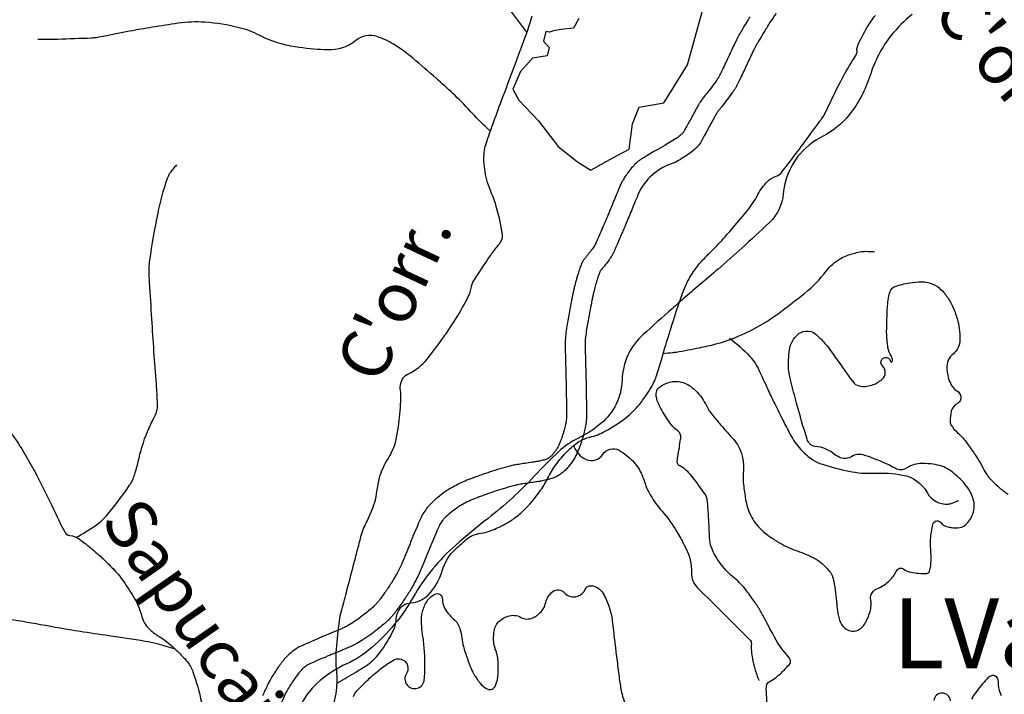
# Model space of a CAD drawing. Units: metres. Extents: x -420 to 420, y -43975 to 297.
# Drawn here: x -129 to -89, y 7 to 34 of the extents above; entities that cross this region are included whole.
import ezdxf
from ezdxf.enums import TextEntityAlignment as Align

# ---------------------------------------------------------------- set-up
doc = ezdxf.new("R2010")
doc.units = ezdxf.units.M
doc.header["$MEASUREMENT"] = 0
for name, color, linetype, lineweight in [('AFLUENTES', 1, 'Continuous', 0), ('CAIXA', 1, 'Continuous', 0), ('ESTRADA', 1, 'Continuous', 0), ('FORMATO', 1, 'Continuous', 0), ('MC', 1, 'Continuous', 0)]:
    doc.layers.add(name, color=color, linetype=linetype, lineweight=lineweight)
doc.styles.add('Style-WORKING', font='WORKING.shx')

msp = doc.modelspace()

# ---------------------------------------------------------------- linework, layer by layer
at = {"layer": 'AFLUENTES', "color": 4, "linetype": 'Continuous', "lineweight": -3, "flags": 128}
for points in [[(-112.699, 38.666, -0.000009), (-113.847, 39.579)], [(-116.272, 6.484, 0.065746), (-116.065, 7.43, 0.047342), (-116.072, 8.205, -0.048728), (-116.078, 8.959, -0.009078), (-115.952, 10.119, -0.031791), (-115.889, 10.447), (-115.889, 10.447, -0.001732), (-115.679, 11.244), (-115.679, 11.244, 0.001242), (-115.386, 12.356), (-115.386, 12.356, 0.000591), (-115.239, 12.919), (-115.239, 12.919, -0.00086), (-115.093, 13.483, -0.057151), (-114.85, 14.11, 0.047376), (-114.542, 14.859, 0.045174), (-114.452, 15.293, -0.035849), (-114.348, 15.842, -0.081406), (-114.009, 16.602, 0.086872), (-113.698, 17.319, 0.027315), (-113.592, 17.892, 0.015578), (-113.495, 18.908, 0.048931), (-113.51, 19.358, -0.081803), (-113.501, 19.629, -0.243822), (-113.189, 20.02, 0.123345), (-112.442, 20.605, 0.008266), (-111.768, 21.501, 0.015409), (-111.43, 21.999, 0.015829), (-110.904, 22.885, 0.036767), (-110.719, 23.289, 0.054638), (-110.666, 23.499, -0.07529), (-110.622, 23.65, -0.034455), (-110.532, 23.811, -0.005755), (-109.924, 24.724, -0.021714), (-109.631, 25.116, 0.03745), (-109.468, 25.348, 0.17307), (-109.417, 25.604, 0.036579), (-109.682, 26.775, 0.030878), (-109.902, 27.365, -0.042703), (-110.051, 27.796, -0.059947), (-110.163, 28.663, -0.083768), (-110.064, 29.282, -0.004476), (-109.808, 30.02), (-109.808, 30.02, -0.003436), (-109.459, 30.975), (-109.459, 30.975, -0.000796), (-108.94, 32.358), (-108.94, 32.358, 0.001258), (-108.612, 33.233), (-108.612, 33.233, 0.014679), (-108.224, 34.382, -0.028387)], [(-116.053, 7.607, 0.001502), (-116.009, 7.632, 0.005483), (-115.273, 8.064, 0.010301), (-114.889, 8.306, 0.083776), (-114.359, 8.8, 0.053932), (-113.776, 9.758, 0.101921), (-113.678, 10.17, -0.117687), (-113.581, 10.524, -0.260123), (-113.1, 10.827, 0.187554), (-112.403, 11.141, 0.124609), (-111.837, 12.11, -0.134834), (-111.294, 12.997, -0.020246), (-110.809, 13.417, -0.064046), (-110.635, 13.522, -0.069026), (-110.288, 13.621, 0.057833), (-109.872, 13.731, 0.029454), (-109.325, 13.982, 0.036215), (-108.91, 14.244, 0.045227), (-108.469, 14.635, 0.031947), (-107.938, 15.277, 0.042725), (-107.612, 15.817, -0.042217), (-107.283, 16.364, -0.039828), (-106.815, 16.915, -0.049854), (-106.368, 17.281, -0.090103), (-105.914, 17.477, 0.067956), (-105.304, 17.709, 0.04164), (-104.459, 18.265, 0.056605), (-103.928, 18.789, 0.037341), (-103.457, 19.471, 0.055908), (-103.232, 19.978, 0.00649), (-103.024, 20.664, -0.005544), (-102.783, 21.468, -0.002577), (-102.437, 22.556), (-102.437, 22.556, -0.004618), (-102.235, 23.16), (-102.235, 23.16, -0.047674), (-101.904, 23.888, -0.051089), (-101.467, 24.494, -0.020071), (-101.082, 24.895, 0.018661), (-100.666, 25.324, 0.005221), (-100.257, 25.789, 0.003459), (-99.652, 26.501, 0.052858), (-99.177, 27.209, -0.069601), (-98.797, 27.735, -0.131096), (-98.484, 27.926, 0.154455), (-98.223, 28.101, 0.006331), (-97.974, 28.422), (-97.974, 28.422, 0.002546), (-97.367, 29.233, 0.001067), (-96.692, 30.15), (-96.692, 30.15, 0.00868), (-96.612, 30.264, 0.042099), (-96.403, 30.633, -0.013054), (-95.803, 31.858, -0.026521), (-95.33, 32.657, 0.082462), (-95.206, 32.931, 0.106467), (-95.204, 32.974, -0.062245), (-95.207, 33.047, -0.08985), (-95.159, 33.228, -0.021522), (-94.797, 33.916, -0.035692), (-94.469, 34.395, -0.043192)], [(-108.443, 33.72, -0.005251), (-109.08, 34.583)], [(-109.896, 29.754, -0.042259), (-110.011, 29.845, -0.020105), (-110.715, 30.559, 0.020418), (-111.409, 31.261, 0.006706), (-112.069, 31.861, 0.004806), (-113.008, 32.676), (-113.008, 32.676, 0.040365), (-113.788, 33.238, 0.053648), (-114.444, 33.544, 0.260924), (-115.303, 33.386, -0.185734), (-116.43, 33.007, -0.022065), (-117.558, 33.105, -0.034001), (-118.279, 33.251, -0.052412), (-119.171, 33.598, 0.058558), (-119.973, 33.9, 0.042271), (-121.356, 34.12, 0.055291), (-122.427, 34.08, 0.003887), (-123.455, 33.92, 0.004345), (-124.372, 33.761), (-124.372, 33.761, 0.007976), (-125.432, 33.55, -0.023222), (-125.798, 33.489, -0.020188), (-125.903, 33.48), (-125.903, 33.48, -0.001579), (-127.24, 33.433, -0.005919), (-127.493, 33.428), (-127.493, 33.428, -0.002691), (-128.048, 33.426)], [(-126.532, 13.452, 0.039659), (-125.695, 13.959, 0.062929), (-125.243, 14.381, 0.024773), (-124.38, 15.528, 0.072713), (-124.166, 15.97, 0.020598), (-124.028, 16.479, -0.017038), (-123.866, 17.096, -0.051753), (-123.371, 18.285, 0.131524), (-123.251, 18.785, 0.01336), (-123.294, 19.615), (-123.294, 19.615, -0.004259), (-123.477, 22.216), (-123.477, 22.216, -0.000259), (-123.566, 23.676), (-123.566, 23.676, -0.001333), (-123.583, 23.96, -0.049032), (-123.557, 24.569, -0.015555), (-123.229, 26.456, -0.017182), (-123.019, 27.326, -0.023692), (-122.815, 27.942, -0.068684), (-122.741, 28.078, -0.024919), (-122.47, 28.405)], [(-102.974, 20.836, 0.005918), (-102.599, 20.87, 0.014783), (-102.449, 20.89, 0.009291), (-101.519, 21.061, 0.013079), (-100.864, 21.212, 0.038584), (-99.965, 21.52, 0.033038), (-98.977, 22.025, 0.023057), (-98.369, 22.428, 0.01239), (-97.294, 23.255, 0.05979), (-96.444, 24.13, -0.095245), (-95.87, 24.643, -0.053836), (-95.604, 24.766, -0.029688), (-95.092, 24.905, -0.050802), (-94.849, 24.93, -0.034114), (-94.487, 24.907)], [(-100.319, 21.447, -0.041118), (-99.504, 20.716, -0.077652), (-99.174, 20.236, -0.005833), (-98.784, 19.397, 0.008316), (-98.507, 18.81, 0.003456), (-98.18, 18.157, 0.003929), (-97.884, 17.587, 0.060501), (-97.471, 16.994, 0.066472), (-96.972, 16.565, 0.067559), (-96.596, 16.387, 0.025389), (-95.529, 16.108, 0.064242), (-94.506, 16.029, -0.058332), (-93.38, 15.955, -0.223576), (-92.392, 15.247, 0.292169), (-91.546, 14.792, 0.064962), (-91.392, 14.824, 0.035174), (-91.128, 14.938)], [(-129.251, 17.79, -0.038482), (-128.624, 16.881), (-128.624, 16.881, -0.002786), (-128.195, 16.133), (-128.195, 16.133, -0.012186), (-128.102, 15.959), (-128.102, 15.959), (-127.9, 15.556), (-127.595, 14.951), (-127.595, 14.951, -0.011137), (-127.169, 14.056, 0.025411), (-126.971, 13.67, 0.232787), (-126.766, 13.532, -0.128152), (-126.365, 13.368, -0.011123), (-125.898, 13.003, -0.013949), (-125.541, 12.693, -0.010017), (-125.143, 12.313, -0.014213), (-124.876, 12.032, -0.031735), (-124.689, 11.795, -0.010973), (-124.21, 11.067, -0.07917), (-123.896, 10.329, 0.117068), (-123.644, 9.843, 0.082513), (-123.271, 9.532, -0.052681), (-122.662, 9.082, -0.013259), (-122.245, 8.679, -0.026705), (-122.054, 8.463, -0.083822), (-121.829, 8.054, -0.030785), (-121.487, 6.836, -0.066861)], [(-106.573, 17.132, 0.09241), (-106.364, 16.795, 0.101362), (-106.071, 16.583, 0.375118), (-105.395, 16.787, -0.403696), (-104.745, 16.947, -0.070583), (-104.2, 16.519, -0.082202), (-103.863, 16.027, -0.035958), (-103.685, 15.559, 0.05624), (-103.558, 15.264, 0.049449), (-103.018, 14.5, -0.045872), (-102.429, 13.681, -0.007684), (-102.275, 13.409, -0.005406), (-102.067, 13.018, -0.127129), (-101.839, 12.029, 0.206618), (-101.601, 11.433), (-101.601, 11.433), (-100.936, 10.772), (-99.504, 9.348), (-99.504, 9.348, -0.21379), (-99.441, 9.184, 0.060325), (-99.401, 8.584, 0.025758), (-99.304, 8.182, 0.021145), (-99.139, 7.706)], [(-122.534, 8.963, 0.007369), (-123.264, 9.177, 0.029281), (-123.744, 9.281), (-123.744, 9.281, 0.001755), (-125.206, 9.502), (-125.206, 9.502, -0.002235), (-126.355, 9.677, -0.006388), (-127.943, 9.947, 0.007112), (-129.37, 10.188, 0.099933)]]:
    msp.add_lwpolyline(points, format="xyb", dxfattribs=at)
at = {"layer": 'ESTRADA', "color": 7, "linetype": 'Continuous', "lineweight": -3, "flags": 128}
for points in [[(-97.389, 38.278, 0.000003), (-97.585, 37.861)], [(-96.664, 37.94, 0.000003), (-96.86, 37.523)], [(-99.556, 34.24, 0.000129), (-99.66, 34.069), (-99.66, 34.069, 0.001516), (-99.867, 33.725), (-99.867, 33.725, 0.003819), (-99.948, 33.588, 0.00455), (-99.973, 33.544, 0.006296), (-99.99, 33.512, 0.006381), (-100.013, 33.466, 0.002614), (-100.069, 33.351, 0.002528), (-100.197, 33.079, -0.001741), (-100.382, 32.684), (-100.382, 32.684, -0.00105), (-100.629, 32.164), (-100.629, 32.164, -0.002776), (-100.724, 31.968, -0.002875), (-100.746, 31.925, -0.007009), (-100.755, 31.908, -0.014416), (-100.759, 31.901, -0.003131), (-100.778, 31.87, -0.014651), (-100.841, 31.777, -0.004787), (-101.046, 31.5, -0.010809), (-101.246, 31.245, 0.013145), (-101.41, 31.035, 0.006819), (-101.507, 30.899, 0.022739), (-101.533, 30.857, 0.002237), (-101.564, 30.802, 0.001762), (-101.603, 30.732, 0.000642), (-101.732, 30.495), (-101.732, 30.495, -0.001014), (-101.861, 30.259), (-101.861, 30.259, -0.000703), (-101.938, 30.119), (-101.938, 30.119, -0.00029), (-102.126, 29.781), (-102.126, 29.781, -0.002558), (-102.154, 29.729, -0.003377), (-102.177, 29.691, -0.053525), (-102.186, 29.678, -0.013737), (-102.23, 29.633, -0.045877), (-102.393, 29.501, -0.015548), (-102.917, 29.174, -0.005125), (-103.278, 28.969, 0.006697), (-103.554, 28.811, 0.005736), (-103.77, 28.68, 0.008811), (-103.909, 28.59, 0.038521), (-104.038, 28.488, 0.027534), (-104.198, 28.323, 0.016809), (-104.366, 28.116, 0.018132), (-104.509, 27.913, 0.003866), (-104.612, 27.75, 0.018282), (-104.633, 27.715, 0.002468), (-104.647, 27.688, 0.013488), (-104.65, 27.683, 0.00553), (-104.666, 27.645, 0.001427), (-104.728, 27.498), (-104.728, 27.498, 0.000123), (-104.867, 27.164), (-104.867, 27.164, 0.000517), (-104.9, 27.085), (-104.9, 27.085, 0.000425), (-105.024, 26.786), (-105.024, 26.786, -0.000429), (-105.147, 26.487), (-105.147, 26.487, -0.000227), (-105.215, 26.325), (-105.215, 26.325, -0.000688), (-105.237, 26.271, -0.001447), (-105.246, 26.249, -0.000324), (-105.288, 26.152, -0.001367), (-105.366, 25.97), (-105.366, 25.97, -0.000493), (-105.585, 25.466), (-105.585, 25.466, -0.001061), (-105.666, 25.281, -0.002505), (-105.701, 25.203, -0.006991), (-105.713, 25.177, -0.012672), (-105.721, 25.162, -0.014586), (-105.724, 25.157, -0.004616), (-105.734, 25.142, -0.015854), (-105.786, 25.068, -0.005895), (-105.933, 24.876, -0.001955), (-106.014, 24.774, 0.00215), (-106.096, 24.671, 0.003226), (-106.152, 24.599, 0.005445), (-106.185, 24.555, 0.031521), (-106.204, 24.526, 0.016686), (-106.233, 24.468, 0.020038), (-106.271, 24.379, 0.010377), (-106.333, 24.204, 0.005167), (-106.409, 23.963, 0.007617), (-106.457, 23.798, 0.004543), (-106.521, 23.555, 0.007009), (-106.559, 23.397, 0.002484), (-106.593, 23.242, 0.002228), (-106.629, 23.07, 0.003102), (-106.655, 22.939, 0.000963), (-106.735, 22.518, 0.006914), (-106.837, 21.93, 0.011753), (-106.884, 21.582, 0.010938), (-106.903, 21.375, 0.018306), (-106.907, 21.25, 0.002631), (-106.905, 21.061, 0.001885), (-106.899, 20.797), (-106.899, 20.797, 0.001158), (-106.883, 20.193), (-106.883, 20.193, -0.001487), (-106.871, 19.722, -0.001532), (-106.861, 19.175), (-106.861, 19.175, -0.001279), (-106.851, 18.521, -0.002644), (-106.851, 18.393, -0.003367), (-106.851, 18.292, -0.022373), (-106.855, 18.226, -0.012234), (-106.87, 18.107, -0.01991), (-106.904, 17.932, -0.014189), (-106.968, 17.689, -0.003905), (-107.01, 17.551, -0.005969), (-107.039, 17.462, -0.009993), (-107.077, 17.357, -0.00736), (-107.134, 17.216, -0.019982), (-107.187, 17.103, -0.016588), (-107.26, 16.972, -0.025223), (-107.323, 16.879, -0.021348), (-107.407, 16.776, -0.025098), (-107.488, 16.694, -0.037267), (-107.549, 16.646, -0.025922), (-107.611, 16.609, -0.037127), (-107.656, 16.589, -0.014241), (-107.723, 16.567, -0.011882), (-107.805, 16.545, -0.007041), (-107.994, 16.503, -0.012052), (-108.105, 16.482, -0.005377), (-108.302, 16.452, 0.003756), (-108.584, 16.411, 0.001608), (-108.83, 16.372), (-108.83, 16.372, 0.003707), (-108.937, 16.354, 0.01777), (-109.046, 16.331, 0.007139), (-109.314, 16.26, 0.006738), (-109.724, 16.139, 0.007217), (-110.104, 16.015, 0.002312), (-110.287, 15.951, 0.002072), (-110.491, 15.878, 0.006877), (-110.693, 15.802, 0.004557), (-110.995, 15.68, 0.019469), (-111.194, 15.588, 0.012738), (-111.488, 15.429, 0.02474), (-111.702, 15.291, 0.016085), (-112.012, 15.054, 0.024044), (-112.294, 14.8, 0.035894), (-112.461, 14.609, 0.021539), (-112.606, 14.398, 0.034422), (-112.682, 14.256, 0.002106), (-112.782, 14.032, 0.003176), (-112.846, 13.882, 0.000397), (-113.008, 13.499), (-113.008, 13.499, 0.003007), (-113.029, 13.449, 0.001355), (-113.101, 13.271), (-113.101, 13.271, -0.000613), (-113.259, 12.879), (-113.259, 12.879, -0.000657), (-113.328, 12.709), (-113.328, 12.709, -0.000456), (-113.428, 12.464), (-113.428, 12.464, -0.018168), (-113.52, 12.261, -0.011278), (-113.687, 11.944, -0.014793), (-113.886, 11.609, -0.012491), (-114.143, 11.225, -0.004182), (-114.311, 10.992, -0.010978), (-114.378, 10.905, -0.007739), (-114.456, 10.812, -0.013447), (-114.503, 10.76, -0.010908), (-114.548, 10.714, -0.006952), (-114.623, 10.644, -0.010511), (-114.688, 10.587, -0.003606), (-114.884, 10.425, -0.014362), (-115.208, 10.178, -0.018024), (-115.477, 9.998, -0.0145), (-115.712, 9.863, -0.023159), (-115.866, 9.789), (-115.866, 9.789, -0.000809), (-116.062, 9.706, -0.001066), (-116.211, 9.644, -0.000878), (-116.588, 9.488), (-116.588, 9.488, 0.001987), (-116.755, 9.418, 0.002474), (-116.797, 9.4), (-116.797, 9.4, 0.000288), (-117.163, 9.242), (-117.163, 9.242, 0.002887), (-117.296, 9.183, 0.001657), (-117.528, 9.078, 0.041351), (-117.691, 8.987, 0.026581), (-117.922, 8.813, 0.040864), (-118.13, 8.606, 0.026251), (-118.409, 8.244, 0.015485), (-118.694, 7.802, 0.024837), (-118.849, 7.512, 0.009761), (-119.036, 7.095, 0.018018)], [(-98.453, 34.472, 0.00088), (-98.684, 34.13), (-98.684, 34.13, 0.008261), (-98.694, 34.116, 0.002563), (-98.725, 34.066, 0.001029), (-98.81, 33.927, 0.000215), (-98.872, 33.824, 0.000129), (-98.976, 33.654), (-98.976, 33.654, 0.001516), (-99.181, 33.314, 0.003819), (-99.255, 33.187, 0.00455), (-99.273, 33.156, 0.006296), (-99.281, 33.142, 0.006381), (-99.295, 33.114, 0.002614), (-99.347, 33.007, 0.002528), (-99.471, 32.742, -0.001741), (-99.659, 32.342, -0.00105), (-99.908, 31.819), (-99.908, 31.819, -0.002776), (-100.006, 31.615, -0.002875), (-100.032, 31.564, -0.007009), (-100.051, 31.527, -0.014416), (-100.079, 31.48, -0.003131), (-100.103, 31.441, -0.014651), (-100.193, 31.309, -0.004787), (-100.406, 31.019, -0.010809), (-100.628, 30.737, 0.013145), (-100.766, 30.56, 0.006282), (-100.844, 30.452, 0.001781), (-100.866, 30.413, 0.001762), (-100.902, 30.347, 0.000641), (-101.03, 30.113), (-101.03, 30.113, -0.001013), (-101.16, 29.874), (-101.16, 29.874, -0.000703), (-101.238, 29.732), (-101.238, 29.732, -0.00029), (-101.426, 29.393), (-101.426, 29.393, -0.002558), (-101.458, 29.335, -0.003377), (-101.486, 29.287, -0.053525), (-101.597, 29.136, -0.013737), (-101.671, 29.06, -0.045877), (-101.948, 28.836, -0.01506), (-102.497, 28.493, 0.205808), (-103.927, 27.338, 0.001367), (-103.93, 27.333, 0.001427), (-103.99, 27.19), (-103.99, 27.19, 0.000123), (-104.129, 26.856), (-104.129, 26.856, 0.000517), (-104.161, 26.778, 0.000425), (-104.284, 26.481), (-104.284, 26.481, -0.000429), (-104.408, 26.181, -0.000227), (-104.476, 26.018), (-104.476, 26.018, -0.000688), (-104.499, 25.962, -0.001447), (-104.51, 25.936, -0.000324), (-104.552, 25.838, -0.001367), (-104.632, 25.652), (-104.632, 25.652, -0.000493), (-104.852, 25.146, -0.001061), (-104.934, 24.958, -0.002505), (-104.972, 24.873, -0.006991), (-104.994, 24.826, -0.012672), (-105.02, 24.776, -0.014586), (-105.047, 24.731, -0.004616), (-105.065, 24.703, -0.015854), (-105.146, 24.588, -0.005895), (-105.305, 24.381, -0.001955), (-105.39, 24.273, 0.00171), (-105.452, 24.196, 0.130275), (-105.509, 24.128, 0.020038), (-105.522, 24.098, 0.010377), (-105.573, 23.953, 0.005167), (-105.645, 23.728, 0.007617), (-105.685, 23.587, 0.004543), (-105.746, 23.358, 0.007009), (-105.779, 23.222, 0.002484), (-105.811, 23.075, 0.002228), (-105.845, 22.909, 0.003102), (-105.869, 22.788, 0.000963), (-105.949, 22.371), (-105.949, 22.371, 0.006914), (-106.047, 21.804, 0.011753), (-106.089, 21.493, 0.010938), (-106.105, 21.321, 0.018306), (-106.107, 21.255, 0.002631), (-106.105, 21.074, 0.001885), (-106.099, 20.816), (-106.099, 20.816, 0.001158), (-106.084, 20.216), (-106.084, 20.216, -0.001487), (-106.071, 19.74), (-106.071, 19.74, -0.001532), (-106.061, 19.189), (-106.061, 19.189, -0.001279), (-106.052, 18.53), (-106.052, 18.53, -0.002644), (-106.051, 18.393, -0.003367), (-106.051, 18.282, -0.022373), (-106.059, 18.145, -0.012234), (-106.079, 17.987, -0.01991), (-106.125, 17.749, -0.014189), (-106.201, 17.462, -0.003905), (-106.247, 17.313, -0.005969), (-106.282, 17.205, -0.009993), (-106.331, 17.07, -0.00736), (-106.396, 16.907, -0.019982), (-106.476, 16.736, -0.016588), (-106.575, 16.559, -0.025223), (-106.683, 16.399, -0.021348), (-106.811, 16.243, -0.025098), (-106.948, 16.104, -0.037267), (-107.102, 15.982, -0.025922), (-107.235, 15.902, -0.037127), (-107.389, 15.835, -0.014241), (-107.5, 15.799, -0.011882), (-107.618, 15.768, -0.007041), (-107.829, 15.72, -0.012052), (-107.978, 15.692, -0.005377), (-108.192, 15.66, 0.003756), (-108.462, 15.62, 0.001608), (-108.703, 15.582), (-108.703, 15.582, 0.003707), (-108.798, 15.566, 0.01777), (-108.852, 15.555, 0.007139), (-109.098, 15.49, 0.006738), (-109.487, 15.375, 0.007217), (-109.845, 15.258, 0.002312), (-110.021, 15.197, 0.002072), (-110.219, 15.126, 0.006877), (-110.4, 15.058, 0.004557), (-110.688, 14.941, 0.019469), (-110.831, 14.875, 0.012738), (-111.089, 14.735, 0.02474), (-111.236, 14.641, 0.016085), (-111.506, 14.435, 0.024044), (-111.73, 14.232, 0.035894), (-111.822, 14.128, 0.021539), (-111.928, 13.973, 0.034422), (-111.952, 13.928, 0.002106), (-112.049, 13.71, 0.003176), (-112.11, 13.57), (-112.11, 13.57, 0.000397), (-112.271, 13.188), (-112.271, 13.188, 0.003007), (-112.288, 13.147, 0.001355), (-112.359, 12.973), (-112.359, 12.973, -0.000613), (-112.518, 12.579), (-112.518, 12.579, -0.000657), (-112.587, 12.407), (-112.587, 12.407, -0.000456), (-112.688, 12.161), (-112.688, 12.161, -0.018168), (-112.804, 11.905, -0.011278), (-112.988, 11.555, -0.014793), (-113.211, 11.18, -0.012491), (-113.49, 10.763, -0.004182), (-113.666, 10.519, -0.010978), (-113.754, 10.405, -0.007739), (-113.848, 10.292, -0.013447), (-113.923, 10.208, -0.010908), (-113.994, 10.137, -0.006952), (-114.084, 10.052, -0.010511), (-114.175, 9.973, -0.003606), (-114.38, 9.804, -0.014362), (-114.74, 9.529, -0.018024), (-115.058, 9.317, -0.0145), (-115.333, 9.159, -0.023159), (-115.553, 9.053), (-115.553, 9.053, -0.000809), (-115.752, 8.969, -0.001066), (-115.904, 8.905, -0.000878), (-116.284, 8.748), (-116.284, 8.748, 0.001987), (-116.444, 8.681, 0.002474), (-116.48, 8.666), (-116.48, 8.666, 0.000288), (-116.844, 8.508), (-116.844, 8.508, 0.002887), (-116.969, 8.453, 0.001657), (-117.196, 8.35, 0.041351), (-117.244, 8.324, 0.026581), (-117.407, 8.201, 0.040864), (-117.523, 8.086, 0.026251), (-117.75, 7.791, 0.015485), (-118.008, 7.389, 0.024837), (-118.126, 7.17, 0.009761), (-118.3, 6.782, 0.018018)], [(-99.493, 34.343, 0.000215), (-99.556, 34.24)]]:
    msp.add_lwpolyline(points, format="xyb", dxfattribs=at)
at = {"layer": 'MC', "color": 7, "linetype": 'Continuous', "lineweight": -3, "flags": 128}
for points in [[(-111.25, -6.557, 0.000001), (-110.972, -6.002)], [(-92.998, 34.43, 0.059259), (-93.832, 33.595, 0.090272), (-94.68, 31.988, -0.091624), (-95.521, 30.406, -0.10863), (-96.566, 29.555, 0.110962), (-97.586, 28.717, 0.145859), (-98.163, 27.241, -0.183618), (-98.712, 26.091), (-98.712, 26.091, -0.00606), (-99.815, 25.065, -0.007106), (-100.777, 24.215), (-100.777, 24.215, -0.000407), (-101.474, 23.618), (-101.474, 23.618, 0.000459), (-102.091, 23.09), (-102.091, 23.09, 0.00426), (-102.621, 22.627, 0.001926), (-103.781, 21.589, 0.204508), (-104.627, 19.76, -0.214433), (-105.47, 18.024, -0.060115), (-106.405, 17.418, 0.073247), (-107.16, 16.899, 0.019243), (-108.138, 15.918, -0.021019), (-109.037, 15.023, -0.020415), (-109.995, 14.216, 0.015223), (-111.29, 13.147, 0.083258), (-112.994, 11.058, -0.085104), (-114.669, 9.02, -0.07194), (-115.678, 8.374, 0.068959), (-116.734, 7.707, 0.096612), (-117.465, 6.797, -0.068122)], [(-98.818, 6.655, 0.021198), (-98.84, 7.28, -0.061209), (-98.83, 7.498, -0.224881), (-98.722, 7.653, 0.066403), (-98.235, 8.024, 0.013003), (-97.889, 8.387, 0.151794), (-97.871, 8.427, 0.228192), (-97.947, 8.659, -0.063833), (-98.444, 9.329, -0.007588), (-98.941, 10.251, 0.017637), (-99.163, 10.643, 0.016183), (-99.291, 10.837, 0.006382), (-99.637, 11.314, 0.062576), (-100.123, 11.819, -0.058871), (-100.642, 12.351, -0.054562), (-101.006, 12.949, -0.09169), (-101.111, 13.354, -0.010913), (-101.128, 13.7, 0.008005), (-101.149, 14.172, 0.004377), (-101.192, 14.797, 0.01416), (-101.213, 14.99, 0.114718), (-101.273, 15.148, 0.020192), (-101.836, 15.918, 0.099895), (-102.311, 16.319, -0.3034), (-102.414, 16.515, -0.018129), (-102.389, 16.684, 0.008367), (-102.329, 17.049, 0.001744), (-102.278, 17.396), (-102.278, 17.396, 0.009936), (-102.271, 17.457, 0.253707), (-102.38, 17.716, -0.090105), (-102.871, 18.283, -0.006251), (-103.042, 18.582, -0.009929), (-103.144, 18.773, -0.076455), (-103.253, 19.107, -0.118), (-103.237, 19.336, -0.15269), (-103.143, 19.47, -0.072267), (-102.849, 19.636, -0.057457), (-102.598, 19.702, -0.063526), (-102.363, 19.705, -0.132138), (-101.882, 19.515, -0.091612), (-101.379, 18.974, -0.031104), (-101.189, 18.631, 0.060411), (-101.081, 18.459, 0.003172), (-100.883, 18.22, 0.002286), (-100.605, 17.89, 0.008388), (-100.347, 17.597, -0.008861), (-100.103, 17.32, -0.071355), (-99.915, 17.021, -0.057178), (-99.783, 16.601, -0.070262), (-99.759, 16.127, 0.053118), (-99.749, 15.502, 0.014877), (-99.657, 14.9, 0.030015), (-99.585, 14.606, 0.045513), (-99.469, 14.326, 0.040615), (-99.288, 14.04, 0.041807), (-99.013, 13.732, 0.04091), (-98.684, 13.469, 0.018561), (-98.286, 13.221, 0.02312), (-97.95, 13.049, 0.028862), (-97.51, 12.878, -0.034073), (-97.139, 12.729, -0.014359), (-96.939, 12.626, -0.015461), (-96.759, 12.519, -0.041782), (-96.558, 12.366, -0.03611), (-96.356, 12.155, -0.035229), (-96.233, 11.983, -0.061497), (-96.182, 11.872, -0.030923), (-96.138, 11.693, -0.012212), (-96.065, 11.232, -0.013625), (-96.017, 10.777, 0.017061), (-95.976, 10.413, 0.025995), (-95.962, 10.344, 0.008414), (-95.904, 10.131, 0.142553), (-95.705, 9.82, 0.159304), (-95.4, 9.689, 0.186269), (-95.09, 9.779, 0.128783), (-94.806, 10.139, 0.025751), (-94.702, 10.415, 0.031655), (-94.645, 10.647, 0.102302), (-94.652, 10.951, -0.151052), (-94.636, 11.158, -0.205645), (-94.414, 11.383, 0.099773), (-93.887, 11.733, 0.083757), (-93.639, 12.081, -0.190663), (-93.496, 12.212, -0.263952), (-93.34, 12.188, 0.120492), (-93.04, 12.051, 0.060143), (-92.411, 12.009, 0.296745), (-92.299, 12.091, 0.048894), (-92.268, 12.203, 0.025647), (-92.242, 12.422, 0.034524), (-92.244, 12.839, -0.027279), (-92.253, 13.366, -0.053981), (-92.163, 13.984, -0.226952), (-92.062, 14.104, -0.33525), (-91.858, 14.058, 0.170888), (-91.53, 13.865, 0.026086), (-91.354, 13.841, 0.02573), (-91.173, 13.834, 0.182816), (-90.853, 13.961, 0.118914), (-90.562, 14.391, 0.171749), (-90.551, 15.003, 0.118669), (-91.013, 15.743, 0.039131), (-91.516, 16.165, 0.080596), (-91.803, 16.307, 0.03913), (-92.155, 16.386, 0.032217), (-92.592, 16.42, 0.1528), (-93.203, 16.237, -0.248824), (-93.607, 16.194, -0.035256), (-93.799, 16.287, 0.025776), (-94.058, 16.42, 0.015324), (-94.54, 16.617, 0.017976), (-94.961, 16.758, 0.219677), (-95.431, 16.689, -0.243499), (-95.863, 16.645, -0.071222), (-96.107, 16.784, 0.052971), (-96.427, 16.983, 0.10025), (-96.893, 17.102, -0.212237), (-97.103, 17.209, -0.093364), (-97.203, 17.392, -0.012803), (-97.629, 18.838), (-97.629, 18.838, -0.00255), (-97.86, 19.723), (-97.86, 19.723, -0.009351), (-97.917, 19.966, -0.050312), (-97.953, 20.287, -0.027049), (-97.928, 20.885, -0.080131), (-97.833, 21.248, -0.084448), (-97.637, 21.544, -0.18556), (-97.251, 21.731, -0.199696), (-96.87, 21.609, -0.029491), (-96.56, 21.312, -0.029982), (-96.292, 20.987, -0.007214), (-95.87, 20.388, 0.009383), (-95.544, 19.928, 0.008206), (-95.437, 19.79, 0.007601), (-95.318, 19.644, 0.199614), (-95.065, 19.513, 0.107018), (-94.553, 19.581, 0.052913), (-94.382, 19.663, 0.042705), (-94.193, 19.805, 0.439885), (-94.184, 20.331, -0.892955), (-93.949, 20.643, -0.224371), (-93.864, 20.518, 0.789382), (-93.798, 20.513, 0.234877), (-93.829, 20.718, -0.121244), (-93.968, 21.077, -0.006596), (-93.999, 21.346, -0.010655), (-94.012, 21.512, -0.018624), (-94.017, 21.718, -0.004843), (-93.996, 22.507, -0.031671), (-93.935, 23.13, -0.077986), (-93.855, 23.373, -0.18532), (-93.71, 23.503, -0.05389), (-93.084, 23.667, -0.032376), (-92.634, 23.705, -0.055349), (-92.369, 23.681, -0.106716), (-91.985, 23.512, -0.083892), (-91.612, 23.133, -0.043311), (-91.377, 22.726, -0.038724), (-91.193, 22.233, -0.036758), (-91.108, 21.829, -0.034324), (-91.079, 21.389, -0.225346), (-91.356, 20.808, 0.238242), (-91.607, 20.248, 0.045756), (-91.566, 19.954, 0.040318), (-91.464, 19.634, 0.1657), (-91.201, 19.333, -0.232225), (-91.038, 19.091, -0.324699), (-91.181, 18.826, 0.23047), (-91.431, 18.51, 0.049919), (-91.476, 18.118, 0.133914), (-91.439, 17.974, 0.086012), (-91.172, 17.649, -0.062672), (-90.787, 17.223, -0.002259), (-90.476, 16.772, -0.006113), (-90.363, 16.604, -0.029331), (-90.157, 16.241, 0.037571), (-89.991, 15.96, 0.040179), (-89.833, 15.768, 0.021029), (-89.488, 15.441, 0.039322), (-89.144, 15.185, -0.056115)], [(-111.426, -6.909, -0.000001), (-111.25, -6.557)], [(-115.398, 7.074, -0.050535), (-115.261, 7.291, -0.029972), (-115.207, 7.352, -0.004434), (-114.81, 7.741, -0.026659), (-114.304, 8.18, -0.028875), (-113.795, 8.53, -0.797681), (-113.27, 7.989, 1.280332), (-112.554, 7.741, 0.021997), (-112.528, 8.342, 0.020669), (-112.554, 8.981, 0.015973), (-112.62, 9.55, -0.020382), (-112.667, 9.995, -0.077698), (-112.624, 10.472, -0.080254), (-112.442, 10.897, -0.157548), (-112.091, 11.188, -0.352369), (-111.878, 11.123, -0.153772), (-111.821, 10.932, 0.11325), (-111.765, 10.672, 0.112827), (-111.379, 10.176, -0.153897), (-111.123, 9.786, -0.040389), (-111.052, 9.425, 0.040993), (-110.982, 9.069, 0.011835), (-110.863, 8.689, 0.010695), (-110.714, 8.274, 0.041999), (-110.564, 7.965, 0.032912), (-110.316, 7.604, 0.111754), (-110.028, 7.371, 0.221254), (-109.835, 7.366, 0.198398), (-109.694, 7.513, 0.082473), (-109.595, 7.975, 0.024053), (-109.596, 8.493, 0.0497), (-109.634, 8.742, 0.026027), (-109.678, 8.882, -0.021879), (-109.731, 9.05, -0.061268), (-109.775, 9.349, -0.047449), (-109.746, 9.739, -0.153569), (-109.588, 10.048, -0.115169), (-109.201, 10.292, -0.215545), (-108.679, 10.245, 0.241451), (-108.206, 10.225, 0.003793), (-108.116, 10.268, 0.026524), (-108.103, 10.274, 0.026262), (-108.09, 10.284, 0.002815), (-107.974, 10.375, 0.173183), (-107.684, 10.84, -0.180241), (-107.398, 11.284, -0.391732), (-106.946, 11.237, 0.300886), (-106.406, 11.09, 0.218744), (-106.108, 11.367, -0.328801), (-105.863, 11.515, -0.122691), (-105.588, 11.419, -0.119198), (-105.383, 11.201, -0.049363), (-105.145, 10.665, -0.049759), (-105.017, 10.098, -0.001757), (-104.927, 9.327), (-104.927, 9.327, 0.00242), (-104.86, 8.768), (-104.86, 8.768, 0.00062), (-104.813, 8.394), (-104.813, 8.394, 0.000331), (-104.724, 7.693, 0.027124), (-104.626, 7.163, 0.038039), (-104.508, 6.797, 0.186432)], [(-89.417, 7.093, -0.117463), (-89.533, 7.655, 0.269776), (-89.66, 7.888, 0.133465), (-89.738, 7.91, 0.105687), (-89.838, 7.891, 0.106138), (-89.988, 7.784, 0.025985), (-90.462, 7.211, 0.039972), (-90.615, 6.966, -0.037636)], [(-91.458, 6.897, 0.910118), (-92.126, 6.906, 0.065743)]]:
    msp.add_lwpolyline(points, format="xyb", dxfattribs=at)
at = {"layer": 'MC', "color": 7, "linetype": 'Continuous', "lineweight": -3}
for points in [[(-108.221, 32.675), (-108.691, 32.141), (-109.005, 31.44), (-108.761, 30.996), (-107.98, 30.163), (-107.19, 29.136), (-106.411, 28.521), (-105.881, 28.188), (-105.231, 28.547), (-104.82, 28.776), (-104.343, 29.034), (-104.213, 30.048), (-103.941, 30.709), (-102.95, 30.887), (-102.695, 31.282), (-102.003, 32.414), (-99.741, 40.585)], [(-106.352, 34.269), (-106.574, 33.888), (-107.061, 33.824), (-107.377, 33.777), (-107.533, 33.726), (-107.685, 33.755), (-107.779, 33.355), (-107.545, 33.105), (-107.63, 32.77), (-108.221, 32.675)]]:
    msp.add_lwpolyline(points, dxfattribs=at)

# ---------------------------------------------------------------- texts
at = {"layer": 'CAIXA', "color": 7, "linetype": 'Continuous', "lineweight": -3, "style": 'Style-WORKING'}
for s, rotation, p in [("C'orr.", -50.4755, (-92.256, 34.507)), ("C'orr.", 64.8535, (-114.362, 19.527)), ('Sapucaia', -55.157, (-125.567, 14.096))]:
    msp.add_text(s, height=2, rotation=rotation, dxfattribs=at).set_placement(p)
at = {"layer": 'FORMATO', "color": 3, "linetype": 'Continuous', "lineweight": -3, "style": 'Style-WORKING'}
msp.add_text('LVa', height=2.8, dxfattribs=at).set_placement((-90.57, 8.204), align=Align.CENTER)

doc.saveas('drawing.dxf')
